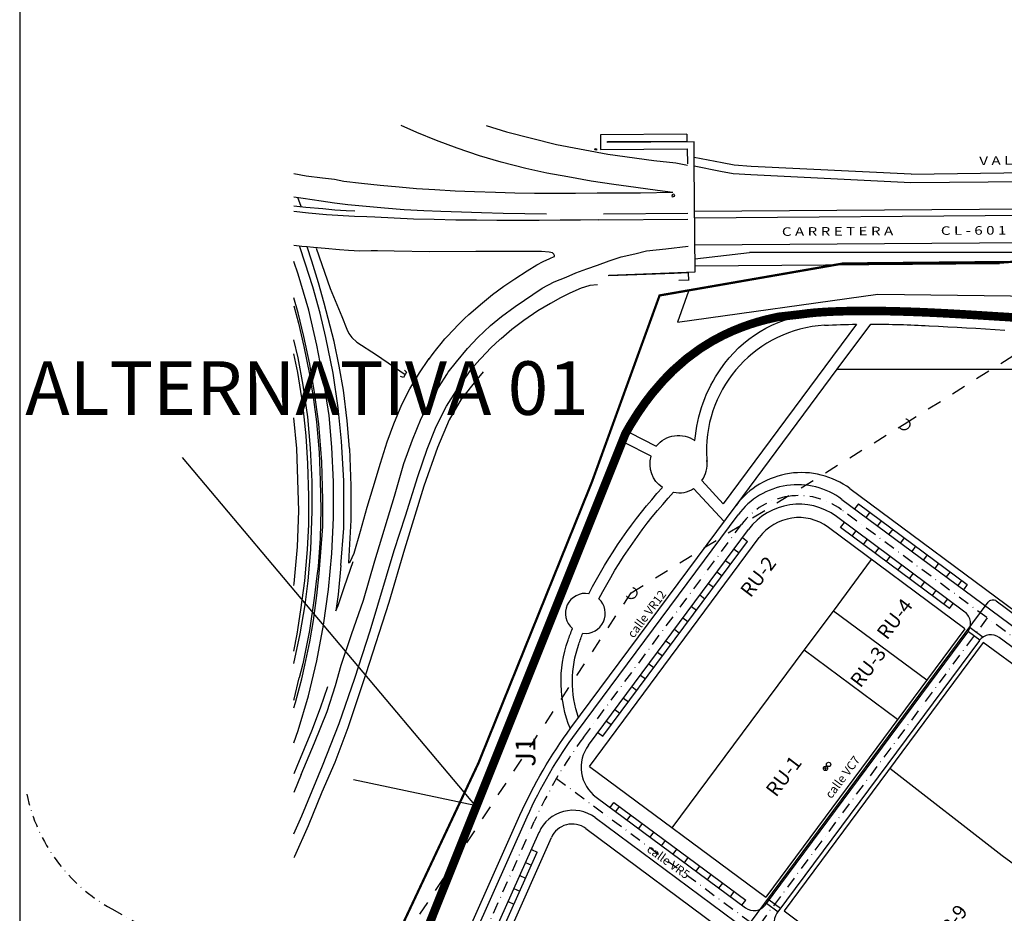
# Model space of a CAD drawing. Units: millimetres. Extents: x 352031 to 354008, y 4606071 to 4607588.
# Drawn here: x 352031 to 352376, y 4606937 to 4607250 of the extents above; entities that cross this region are included whole.
import ezdxf

# ---------------------------------------------------------------- set-up
doc = ezdxf.new("R2010")
doc.units = ezdxf.units.MM
for name, pattern in [('EJES', [4, 2, -1, 0, -1]), ('LÍNEAS_OCULTAS2', [4.7625, 3.175, -1.5875]), ('TRAZOS', [2, 1, -1])]:
    doc.linetypes.add(name, pattern=pattern)
for name, color, linetype in [('--marco1-oscar', 7, 'Continuous'), ('01 ROTULOS', 8, 'Continuous'), ('01 ROTULOS PARCELAS', 8, 'Continuous'), ('05 LIMITE OBRA', 7, 'Continuous'), ('05141AT-3C', 20, '3C'), ('0519AT-EXIST', 6, 'TRAZOS'), ('0522MT-TUBOS', 4, 'Continuous'), ('0523MT-RESERVA', 40, 'Continuous'), ('05241MT-LINEA1', 126, 'Continuous'), ('0_acometidas', 10, 'Continuous'), ('BASE', 8, 'Continuous'), ('CAJETIN', 7, 'Continuous'), ('EJES', 8, 'EJES'), ('ENTORNO', 9, 'Continuous')]:
    doc.layers.add(name, color=color, linetype=linetype)
doc.styles.add('ARIAL', font='arial.ttf')
doc.styles.add('CARATNORMAL', font='arial.ttf')
doc.styles.add('ROMANS', font='romans.shx')
doc.linetypes.add('3C', pattern='A,1,-1.5,["3",ROMANS,S=1,R=0,X=-1,Y=-0.5],-1.5', length=4)

msp = doc.modelspace()

# ---------------------------------------------------------------- linework, layer by layer
at = {"layer": '--marco1-oscar'}
msp.add_lwpolyline([(352903.83, 4607588.15), (352030.83, 4607588.15), (352030.83, 4606386.65), (352903.83, 4606386.65)], close=True, dxfattribs=at)
at = {"layer": '05 LIMITE OBRA', "color": 8, "linetype": 'LÍNEAS_OCULTAS2', "ltscale": 2, "const_width": 0.8, "flags": 128}
msp.add_lwpolyline([(352132.06, 4606863.25), (352191.49, 4606989.64), (352231.19, 4607087.94), (352245.43, 4607127.19), (352254.92, 4607153.33), (352319.07, 4607164.5), (352395.23, 4607165.21), (352617.89, 4607162.78), (352628.72, 4607138.99), (352701.22, 4607138.9), (352714.32, 4607151.78), (352721.09, 4607161.33), (352739.1, 4607161.46), (352842.22, 4607160.33), (352916.39, 4607159.97), (352936.01, 4607154.07), (352970.9, 4607148.42), (353113.2, 4607169.14), (353213.08, 4607172.19), (353350.6, 4607173.71), (353518.74, 4607175.35), (353619.83, 4607175.64), (353845.99, 4607174.99), (353845.18, 4607169.58), (353848.65, 4607136.46), (353853.5, 4607110.66), (353865.83, 4607070.2), (353883.37, 4607021.65), (353881.05, 4607005.94), (353873.48, 4606980.46), (353860.87, 4606938.07), (353856.19, 4606932.46), (353822.31, 4606830.98), (353830.65, 4606828.19), (353810.55, 4606776.02), (353759.78, 4606789.03), (353730.27, 4606712.61), (353693.15, 4606714.28), (353690.42, 4606711.44), (353684.86, 4606677.46), (353683.67, 4606670.21), (353664.83, 4606668.31), (353656.18, 4606667.75), (353647.09, 4606667.76), (353646.17, 4606667.81), (353619.9, 4606670.39), (353608.15, 4606672.04), (353596.66, 4606674.23), (353570.15, 4606679.67), (353522.52, 4606689.55), (353501.73, 4606693.81), (353490.26, 4606696), (353468.06, 4606699.89), (353460.77, 4606701.39), (353449.55, 4606704.27), (353395.75, 4606719.1), (353357.96, 4606729.4), (353302.46, 4606744.78), (353254.68, 4606758.04), (353228.57, 4606765.2), (353187.08, 4606771.95), (353171.81, 4606773.37), (353086.03, 4606793.17), (353048.68, 4606810.45), (353006.99, 4606828.85), (352952.94, 4606852.83), (352909.65, 4606871.86), (352863.48, 4606892.41), (352841.99, 4606897.54), (352829.52, 4606867.99), (352812.61, 4606827.98), (352799.33, 4606796.55), (352792.05, 4606776.6), (352788.76, 4606749.6), (352791.16, 4606730.48), (352801.04, 4606686.48), (352813.81, 4606630.17), (352826.53, 4606574.38), (352827.5, 4606565.97), (352824.22, 4606553.21), (352820.5, 4606547.94), (352733.82, 4606457.55), (352730.94, 4606451.97), (352729.76, 4606445.73), (352729.84, 4606441.99), (352729.85, 4606437.86), (352716.1, 4606430.78), (352655.82, 4606477.51), (352132.06, 4606863.25)], close=True, dxfattribs=at)
at = {"layer": '05141AT-3C', "ltscale": 3, "const_width": 3, "flags": 128}
msp.add_lwpolyline([(352127, 4606869.84), (352149.5, 4606871.38), (352242.92, 4607104.88), (352244.59, 4607107.83), (352247.33, 4607112.18), (352249.94, 4607115.93), (352252.38, 4607119.11), (352256.32, 4607123.67), (352259.57, 4607126.98), (352264.27, 4607131.12), (352269.1, 4607134.69), (352273.4, 4607137.36), (352277.19, 4607139.37), (352280.53, 4607140.91), (352283.54, 4607142.13), (352286.33, 4607143.13), (352289.01, 4607143.98), (352291.6, 4607144.7), (352294.12, 4607145.31), (352296.52, 4607145.83, -0.024394), (352296.64, 4607145.85), (352304.24, 4607146.71), (352306.61, 4607147.02), (352309.32, 4607147.31), (352312.05, 4607147.5), (352314.85, 4607147.66), (352317.73, 4607147.77), (352320.67, 4607147.85), (352323.68, 4607147.9), (352326.73, 4607147.91), (352329.84, 4607147.9), (352332.99, 4607147.87), (352336.18, 4607147.8), (352339.41, 4607147.72), (352342.65, 4607147.62), (352345.92, 4607147.5), (352349.2, 4607147.36), (352352.49, 4607147.2), (352355.78, 4607147.03), (352359.06, 4607146.85), (352362.35, 4607146.66), (352365.66, 4607146.46), (352369, 4607146.25), (352372.37, 4607146.04, 0.00004), (352372.37, 4607146.04), (352375.81, 4607145.83, 0.000231), (352375.81, 4607145.83), (352379.3, 4607145.61), (352382.88, 4607145.4), (352386.54, 4607145.18), (352390.28, 4607144.98), (352397.51, 4607144.61), (352400.37, 4607144.48)], format="xyb", dxfattribs=at)
at = {"layer": '0519AT-EXIST', "color": 1, "ltscale": 5, "elevation": 708.31}
msp.add_lwpolyline([(352127, 4606869.84), (352244.94, 4607049.17), (352340.54, 4607108.26), (352424.86, 4607161.29)], dxfattribs=at)
at = {"layer": '0519AT-EXIST', "color": 1, "ltscale": 5}
for centre in [(352340.54, 4607108.26, 708.31), (352244.94, 4607049.17, 708.31)]:
    msp.add_circle(centre, 2, dxfattribs=at)
at = {"layer": '0522MT-TUBOS', "ltscale": 3}
for p, q in [((352313.77, 4606987.88), (352312.27, 4606987.67)), ((352313.12, 4606987.02), (352312.92, 4606988.52))]:
    msp.add_line(p, q, dxfattribs=at)
msp.add_circle((352313.02, 4606987.77), 0.756, dxfattribs=at)
at = {"layer": '0523MT-RESERVA', "ltscale": 3}
msp.add_circle((352314.09, 4606989.13), 0.756, dxfattribs=at)
at = {"layer": '05241MT-LINEA1'}
msp.add_lwpolyline([(352396.07, 4606844.18), (352370.6, 4606863.06), (352287.44, 4606924.69), (352284.21, 4606926.94, -0.423413), (352283.75, 4606929.77), (352370.04, 4607045.99, -0.414214), (352372.84, 4607046.4), (352444.96, 4606992.86, 0.250827)], format="xyb", dxfattribs=at)
at = {"layer": 'BASE'}
for p, q in [((352317.15, 4607127.53), (352328.86, 4607143.29)), ((352281.72, 4607079.81), (352317.15, 4607127.53)), ((352317.15, 4607127.53), (352490, 4607127.53)), ((352321.59, 4607085.7), (352445.09, 4606994)), ((352318.79, 4607081.93), (352439.63, 4606992.2)), ((352324.52, 4607080.42), (352323.21, 4607078.65)), ((352324.52, 4607080.42), (352362.66, 4607052.1)), ((352361.84, 4607042.49), (352316.82, 4607075.92)), ((352328.53, 4607077.44), (352327.22, 4607075.67)), ((352361.85, 4607036.63), (352314.02, 4607072.15)), ((352318.32, 4607072.07), (352319.63, 4607073.83)), ((352356.46, 4607043.75), (352318.32, 4607072.07)), ((352332.55, 4607074.46), (352331.24, 4607072.69)), ((352230.01, 4606995.91), (352286.04, 4607071.37)), ((352230.32, 4606988.44), (352289.82, 4607068.57)), ((352283.96, 4607068.56), (352285.72, 4607067.25)), ((352322.33, 4607069.09), (352323.65, 4607070.85)), ((352336.56, 4607071.47), (352335.25, 4607069.71)), ((352340.58, 4607068.49), (352339.27, 4607066.73)), ((352235.05, 4606999.01), (352285.72, 4607067.25)), ((352326.35, 4607066.11), (352327.66, 4607067.87)), ((352330.36, 4607063.13), (352331.67, 4607064.89)), ((352344.59, 4607065.51), (352343.28, 4607063.75)), ((352280.98, 4607064.55), (352282.74, 4607063.24)), ((352334.38, 4607060.14), (352335.69, 4607061.91)), ((352348.61, 4607062.53), (352347.29, 4607060.77)), ((352278, 4607060.54), (352279.76, 4607059.22)), ((352315.78, 4607042.85), (352329.18, 4607060.89)), ((352338.39, 4607057.16), (352339.7, 4607058.93)), ((352352.62, 4607059.55), (352351.31, 4607057.79)), ((352275.02, 4607056.52), (352276.78, 4607055.21)), ((352342.41, 4607054.18), (352343.72, 4607055.95)), ((352356.63, 4607056.57), (352355.32, 4607054.8)), ((352272.03, 4607052.51), (352273.8, 4607051.2)), ((352346.42, 4607051.2), (352347.73, 4607052.97)), ((352360.65, 4607053.59), (352359.34, 4607051.82)), ((352362.66, 4607052.1), (352361.34, 4607050.33)), ((352269.05, 4607048.49), (352270.82, 4607047.18)), ((352350.43, 4607048.22), (352351.75, 4607049.99)), ((352266.07, 4607044.48), (352267.84, 4607043.17)), ((352354.45, 4607045.24), (352355.76, 4607047.01)), ((352356.46, 4607043.75), (352357.77, 4607045.52)), ((352305.58, 4607029.1), (352315.78, 4607042.85)), ((352348.46, 4607018.6), (352315.78, 4607042.85)), ((352263.09, 4607040.46), (352264.86, 4607039.15)), ((352260.11, 4607036.45), (352261.88, 4607035.14)), ((352291.97, 4606940), (352362.88, 4607035.5)), ((352361.85, 4607036.63), (352292.08, 4606942.67)), ((352363.05, 4607035.74), (352367.08, 4607032.75)), ((352363.68, 4607037.14), (352368.23, 4607033.76)), ((352257.13, 4607032.44), (352258.9, 4607031.12)), ((352366.89, 4607032.51), (352295.99, 4606937.03)), ((352368.27, 4607031.86), (352298.5, 4606937.9)), ((352436.06, 4606981.53), (352368.27, 4607031.86)), ((352436.05, 4606987.39), (352373.89, 4607033.55)), ((352254.15, 4607028.42), (352255.92, 4607027.11)), ((352259.38, 4606966.9), (352305.58, 4607029.1)), ((352338.27, 4607004.88), (352305.58, 4607029.1)), ((352251.17, 4607024.41), (352252.94, 4607023.1)), ((352248.19, 4607020.39), (352249.95, 4607019.08)), ((352245.21, 4607016.38), (352246.97, 4607015.07)), ((352242.23, 4607012.36), (352243.99, 4607011.05)), ((352239.25, 4607008.35), (352241.01, 4607007.04)), ((352236.27, 4607004.34), (352238.03, 4607003.02)), ((352230.32, 4606988.44), (352292.08, 4606942.67)), ((352374.93, 4606957.13), (352335.53, 4606987.76)), ((352232.7, 4606977.71), (352284.97, 4606938.97)), ((352237.56, 4606974.11), (352238.87, 4606975.88)), ((352238.87, 4606975.88), (352285.07, 4606941.64)), ((352239.57, 4606972.62), (352240.88, 4606974.39)), ((352168.06, 4606879.97), (352208.55, 4606970.79)), ((352232.32, 4606970.53), (352281.39, 4606934.16)), ((352243.59, 4606969.64), (352244.9, 4606971.41)), ((352247.61, 4606966.67), (352248.92, 4606968.43)), ((352171.34, 4606872.58), (352212.7, 4606965.38)), ((352229.09, 4606966.7), (352281.22, 4606928.06)), ((352251.62, 4606963.69), (352252.93, 4606965.46)), ((352173.72, 4606866.36), (352217.02, 4606963.53)), ((352255.64, 4606960.71), (352256.95, 4606962.48)), ((352173.4, 4606871.79), (352212.04, 4606958.49)), ((352210.03, 4606959.39), (352212.04, 4606958.49)), ((352259.66, 4606957.73), (352260.97, 4606959.5)), ((352208, 4606954.82), (352210.01, 4606953.93)), ((352263.67, 4606954.76), (352264.98, 4606956.52)), ((352416.36, 4606926.37), (352374.93, 4606957.13)), ((352267.69, 4606951.78), (352269, 4606953.55)), ((352205.96, 4606950.26), (352207.97, 4606949.36)), ((352271.71, 4606948.8), (352273.02, 4606950.57)), ((352203.93, 4606945.69), (352205.93, 4606944.79)), ((352275.72, 4606945.82), (352277.03, 4606947.59)), ((352279.74, 4606942.85), (352281.05, 4606944.61)), ((352201.89, 4606941.12), (352203.9, 4606940.23)), ((352283.76, 4606939.87), (352285.07, 4606941.64)), ((352293.28, 4606941.77), (352297.3, 4606938.8)), ((352292.39, 4606940.57), (352296.4, 4606937.59)), ((352298.5, 4606937.9), (352380.05, 4606877.47))]:
    msp.add_line(p, q, dxfattribs=at)
at = {"layer": 'BASE', "ltscale": 2}
msp.add_line((352233.28, 4607000.32), (352235.05, 4606999.01), dxfattribs=at)
at = {"layer": 'BASE', "flags": 128}
msp.add_lwpolyline([(352265.1, 4607154.8), (352261.19, 4607144.01), (352331.3, 4607153.8), (352387.19, 4607153.04), (352424.59, 4607152.64), (352473.72, 4607152.27), (352505.7, 4607152.7), (352575.16, 4607153.33), (352597.84, 4607153.39), (352618.29, 4607153.47), (352626.95, 4607134.46), (352704.59, 4607135.57), (352721.23, 4607151.93), (352730.1, 4607152.07), (352802.75, 4607151.98), (352816.15, 4607151.84), (352843.7, 4607150.11), (352889.71, 4607150.48), (352893.49, 4607150.74), (352905.44, 4607150.61), (352924.43, 4607148.46)], dxfattribs=at)
at = {"layer": 'BASE'}
for points in [[(352155.67, 4606888.56), (352241, 4607101.54, -0.29129), (352307.94, 4607148.14, -0.02944), (352349.54, 4607148.22, -1413.86532)], [(352156.79, 4606887.33), (352242.39, 4607100.97, -0.291302), (352308.01, 4607146.64, -0.029451), (352349.46, 4607146.72, -0.029451)], [(352323.84, 4607143.25), (352277.18, 4607080.41), (352269.74, 4607088.54, 0.185728), (352271.51, 4607095.5, 0.185728)], [(352312.65, 4607142.89, -0.008043), (352323.84, 4607143.25)], [(352328.86, 4607143.29, -0.014639), (352349.23, 4607142.72)], [(352165.77, 4606881.04), (352206.03, 4606971.38, -0.054916), (352223.88, 4607001.91), (352281.72, 4607079.81, -0.1449)]]:
    msp.add_lwpolyline(points, format="xyb", dxfattribs=at)
at = {"layer": 'BASE', "ltscale": 2, "flags": 128}
for points in [[(352349.54, 4607148.22), (352349.54, 4607148.22), (352352.83, 4607148.06), (352356.12, 4607147.89), (352359.41, 4607147.7), (352362.7, 4607147.51), (352366.01, 4607147.31), (352369.35, 4607147.1), (352372.73, 4607146.89), (352376.16, 4607146.67)], [(352349.46, 4607146.72), (352352.76, 4607146.56), (352356.04, 4607146.39), (352359.32, 4607146.21), (352362.61, 4607146.01), (352365.92, 4607145.81), (352369.26, 4607145.6), (352372.63, 4607145.39), (352376.07, 4607145.17)], [(352349.27, 4607142.72), (352352.56, 4607142.57), (352355.83, 4607142.4), (352359.1, 4607142.21), (352362.37, 4607142.02), (352365.67, 4607141.82), (352369.01, 4607141.61), (352372.38, 4607141.4), (352375.81, 4607141.18)]]:
    msp.add_lwpolyline(points, dxfattribs=at)
at = {"layer": 'BASE', "flags": 128}
for points in [[(352244.39, 4607105.36), (352253.77, 4607100.57, -0.394448), (352267.29, 4607102.53, -0.135071), (352276.4, 4607127.67, -0.223061), (352308.01, 4607146.64)], [(352230.11, 4607048.91, -0.063734), (352255.88, 4607086.1, -0.319615), (352251.95, 4607097.01), (352242.7, 4607101.72)], [(352259.81, 4607084.47, 0.21783), (352266.85, 4607085.77), (352277.51, 4607074.14)], [(352233.69, 4607047.14, -0.065679), (352259.81, 4607084.47)], [(352208.55, 4606970.79, -0.054916), (352225.79, 4607000.29), (352282.42, 4607076.56)], [(352223.67, 4607001.63, -0.183399), (352222.86, 4607032.6, -0.010495), (352224.39, 4607036.68, -0.010495)], [(352226.51, 4607005.46, -0.167392), (352226.63, 4607031.28, -0.010136), (352228.05, 4607035.07, -0.010136)]]:
    msp.add_lwpolyline(points, format="xyb", dxfattribs=at)
at = {"layer": 'BASE'}
for centre, radius, start, end in [((352315.27, 4607099.05), 43.92, 93.4198, 181.2535), ((352299.28, 4607098.32), 27.92, 180.4618, 186.3277), ((352304.6, 4607062.82), 28.5, 53.4047, 143.4052), ((352303.29, 4607061.06), 26, 53.4043, 143.4049), ((352303.71, 4607058.26), 17.3, 53.4049, 143.4049), ((352228.92, 4607042.02), 7, 80.2214, 229.6384), ((352228.92, 4607042.02), 7, 262.864, 47.0125), ((352358.86, 4607038.48), 5, 323.403, 53.4049), ((352370.9, 4607029.53), 5, 53.4044, 143.403), ((352240.44, 4606988.16), 13, 143.4049, 233.455), ((352224.57, 4606960.09), 13, 53.455, 156.0161), ((352224.33, 4606960.27), 8, 53.455, 155.978), ((352287.95, 4606942.99), 5, 233.403, 323.455), ((352300, 4606934.05), 5, 143.403, 233.455)]:
    msp.add_arc(centre, radius, start, end, dxfattribs=at)
at = {"layer": 'BASE', "ltscale": 2}
msp.add_arc((352303.71, 4607058.26), 22, 53.4049, 143.4049, dxfattribs=at)
at = {"layer": 'CAJETIN', "color": 152, "true_color": 0x2776bb}
msp.add_line((352190.22, 4606974.8), (352147.72, 4606983.78), dxfattribs=at)
msp.add_lwpolyline([(352087.72, 4607096.62), (352190.67, 4606974.27)], dxfattribs=at)
at = {"layer": 'EJES', "ltscale": 2}
for p, q in [((352369.65, 4607040.43), (352289.21, 4606932.1)), ((352063.05, 4606938.58), (352126.07, 4606903.85)), ((352063.05, 4606938.58), (352126.07, 4606903.85))]:
    msp.add_line(p, q, dxfattribs=at)
for points in [[(352153.92, 4606840.95), (352211.05, 4606969.14, -0.054916), (352228.3, 4606998.63), (352283.63, 4607073.16, -0.198912), (352300.05, 4607082.99)], [(352153.92, 4606840.95), (352211.05, 4606969.14, -0.054916), (352228.3, 4606998.63), (352283.63, 4607073.16, -0.198912), (352300.05, 4607082.99)], [(352460.54, 4606972.94), (352318.61, 4607078.33, 0.198912), (352300.05, 4607082.99)], [(352460.54, 4606972.94), (352318.61, 4607078.33, 0.198912), (352300.05, 4607082.99)], [(352218.81, 4606984.27), (352400.19, 4606849.84, 0.041565), (352456.28, 4606816.39, -0.034192), (352568.64, 4606754.67, -0.023308), (352653.55, 4606693.65, 0.015944), (352695.14, 4606660.85, 0.009643), (352733.83, 4606633, 0.018572), (352757.13, 4606619.89, 0.104827), (352779.08, 4606614.67, 0.018704), (352791.37, 4606616.46), (352809.69, 4606620.6)]]:
    msp.add_lwpolyline(points, format="xyb", dxfattribs=at)
msp.add_arc((352092.01, 4606991.13), 60, 191.8767, 241.1415, dxfattribs=at)
msp.add_arc((352092.01, 4606991.13), 60, 191.8767, 241.1415, dxfattribs=at)
at = {"layer": 'ENTORNO'}
for p, q in [((352264.45, 4607209.75), (352264.45, 4607207.33)), ((352264.66, 4607199.42), (352264.66, 4607199.42)), ((352773.65, 4607196.38), (352342.85, 4607192.76)), ((352342.99, 4607195.77), (352486.69, 4607197.84)), ((352267.17, 4607182.89), (352925.26, 4607187.32)), ((352235.33, 4607181.85), (352264.8, 4607182.08)), ((352898.92, 4607185.16), (352267.19, 4607180.39)), ((352233.65, 4607179.75), (352264.81, 4607180.02)), ((352898.99, 4607175.66), (352267.26, 4607170.89)), ((352257.09, 4607169.62), (352264.89, 4607170.59)), ((352267.29, 4607166.17), (352286.41, 4607168.35)), ((352425.31, 4607168.35), (352286.41, 4607168.35)), ((352383.44, 4607165.26), (352373.95, 4607164.54)), ((352267.31, 4607163.74), (352373.95, 4607164.54)), ((352265.08, 4607161.3), (352260.03, 4607161.07)), ((352261.68, 4607158.64), (352265.12, 4607158.77)), ((352265.11, 4607158.62), (352265.08, 4607161.3))]:
    msp.add_line(p, q, dxfattribs=at)
for points in [[(352259.52, 4607189.33), (352254.16, 4607190.06), (352246.55, 4607191.08), (352238.87, 4607192.13), (352230.98, 4607193.39), (352222.75, 4607194.8), (352215.45, 4607196.19), (352208.03, 4607197.77), (352199.47, 4607199.97), (352191.87, 4607202.26), (352184.07, 4607204.87), (352176.76, 4607207.61), (352169.92, 4607210.41), (352164.37, 4607212.87)], [(352194.13, 4607212.87), (352201.3, 4607210.57), (352218.84, 4607206.22), (352236.85, 4607202.77), (352252.95, 4607200.53), (352260.62, 4607199.7), (352264.67, 4607198.99)], [(352264.42, 4607209.75), (352234.27, 4607209.55), (352234.28, 4607204.47), (352264.62, 4607204.67), (352264.66, 4607199.42)], [(352267.04, 4607199.25), (352266.98, 4607207.13), (352236.68, 4607206.92), (352236.71, 4607207.24), (352264.45, 4607207.33)], [(352232.88, 4607204.69), (352232.77, 4607204.14), (352232.21, 4607204.25), (352232.33, 4607204.81), (352232.88, 4607204.69)], [(352342.99, 4607195.77), (352287.03, 4607198.51), (352281.04, 4607198.94), (352276.82, 4607199.71), (352267.03, 4607201.66)], [(352260.03, 4607161.07), (352237.11, 4607160.16), (352237.09, 4607160.44), (352267.33, 4607161.56), (352267.04, 4607199.25)], [(352342.85, 4607192.76), (352286.85, 4607195.5), (352280.67, 4607195.94), (352276.25, 4607196.74), (352267.05, 4607198.58)], [(352141.02, 4607193.87), (352136.9, 4607194.33), (352131.19, 4607195.13), (352126.82, 4607195.85)], [(352259.52, 4607189.33), (352248.29, 4607189.17), (352239.72, 4607189.16), (352233.07, 4607189.09), (352225.47, 4607189.07), (352218.15, 4607189.03), (352211.1, 4607189.05), (352204.18, 4607189.18), (352197.41, 4607189.37), (352190.08, 4607189.6), (352183.34, 4607189.87), (352176.17, 4607190.3), (352169.76, 4607190.7), (352163.73, 4607191.21), (352157.02, 4607191.83), (352150.48, 4607192.52), (352144.39, 4607193.27), (352141.02, 4607193.87)], [(352126.82, 4607187.88), (352130.1, 4607187.39), (352136.39, 4607186.43), (352141.13, 4607185.8), (352145.76, 4607185.15)], [(352128.12, 4607187.69), (352129.34, 4607184.62)], [(352259.42, 4607187.75), (352259.34, 4607188.25), (352259.5, 4607188.94)], [(352259.5, 4607188.94), (352259.9, 4607188.78), (352260.09, 4607188.33), (352259.96, 4607188.01), (352259.42, 4607187.75)], [(352148.23, 4607182.8), (352145.11, 4607182.93), (352141.16, 4607183.22), (352136.95, 4607183.6), (352130.99, 4607184.16), (352126.82, 4607184.62)], [(352152.35, 4607180.84), (352148.05, 4607180.95), (352138.28, 4607181.56), (352132, 4607182.14), (352126.82, 4607182.74)], [(352145.76, 4607185.15), (352153.43, 4607184.52), (352158.62, 4607184), (352165.49, 4607183.46), (352172.38, 4607183.09), (352178.35, 4607182.87), (352185.57, 4607182.59), (352192.61, 4607182.37), (352200.14, 4607182.12), (352207.78, 4607181.98), (352215.34, 4607181.9)], [(352233.65, 4607179.75), (352227.17, 4607179.7), (352220.07, 4607179.67), (352212.7, 4607179.6), (352205.81, 4607179.57), (352197.97, 4607179.56), (352190.75, 4607179.63), (352183.56, 4607179.72), (352176.01, 4607179.89), (352168.72, 4607180.08), (352161.92, 4607180.35), (352155.19, 4607180.7), (352152.35, 4607180.84)], [(352131.46, 4607170.32), (352129.69, 4607170.47), (352126.82, 4607170.81)], [(352143.35, 4607058.84), (352144.33, 4607071.85), (352144.3, 4607088.39), (352143.57, 4607102.33), (352142.41, 4607114.03), (352140.56, 4607126.07), (352138.06, 4607138.55), (352136, 4607147.13), (352133.54, 4607156.37), (352130.85, 4607164.68), (352128.98, 4607170.4)], [(352153.89, 4607168.99), (352149.96, 4607168.87), (352145.92, 4607169.1), (352142.79, 4607169.31), (352137.8, 4607169.73), (352133.71, 4607170.11), (352131.46, 4607170.32)], [(352146.32, 4607099.71), (352145.52, 4607109.49), (352144.24, 4607120.14), (352142.66, 4607128.57), (352140.93, 4607137.26), (352137.51, 4607150.67), (352135.51, 4607157.79), (352133.12, 4607165.34), (352131.46, 4607170.32)], [(352134.68, 4607169.85), (352139.52, 4607155.73), (352143.63, 4607145.97), (352145.44, 4607141.48), (352146.08, 4607140.03), (352147.1, 4607138.63), (352148.86, 4607137.03), (352155.83, 4607132.49), (352165.87, 4607125.7)], [(352174.11, 4607130.91), (352175.64, 4607133), (352176.87, 4607134.62), (352178.43, 4607136.52), (352179.76, 4607138.09), (352180.88, 4607139.35), (352182.25, 4607140.85), (352184.84, 4607143.56), (352186.56, 4607145.26), (352188.1, 4607146.71), (352192.9, 4607150.79), (352196.43, 4607153.61), (352200.36, 4607156.54), (352204.2, 4607159.17), (352208.53, 4607161.98), (352211.95, 4607164.03), (352214.13, 4607165.21), (352216.43, 4607166.25), (352217.97, 4607166.92), (352218.13, 4607167), (352218.17, 4607167.14), (352218.13, 4607167.31), (352218.03, 4607167.53), (352217.87, 4607167.82), (352217.68, 4607168.04), (352217.46, 4607168.19), (352217.28, 4607168.29), (352216.86, 4607168.38), (352216.21, 4607168.47), (352213.61, 4607168.73), (352210.45, 4607168.76), (352206.05, 4607168.76), (352202.81, 4607168.74), (352190.62, 4607168.7), (352174.49, 4607168.59), (352162.01, 4607168.79), (352156.16, 4607168.96), (352153.89, 4607168.99)], [(352222.18, 4607159.76), (352222.18, 4607159.76), (352225.63, 4607161.26), (352229.4, 4607162.7), (352233.19, 4607163.96), (352237.25, 4607165.5), (352241.47, 4607166.85), (352246.3, 4607167.91), (352250.38, 4607168.94), (352257.09, 4607169.62)], [(352133.18, 4607018.02), (352134.92, 4607025.36), (352137.28, 4607037.85), (352138.94, 4607050.36), (352140.15, 4607063), (352140.74, 4607075.53), (352140.71, 4607088.13), (352140.17, 4607100.22), (352139.15, 4607111.29), (352137.28, 4607123.73), (352134.91, 4607135.98), (352132.05, 4607148.16), (352128.34, 4607160.83), (352126.82, 4607165.16)], [(352180.93, 4607126.45), (352183.76, 4607130.12), (352187.61, 4607134.71), (352191.26, 4607138.56), (352195.73, 4607142.82), (352199.59, 4607145.93), (352204.29, 4607149.43), (352213.84, 4607155.84), (352217.99, 4607158.14), (352222.18, 4607159.76)], [(352233.15, 4607157.05), (352230.53, 4607156.76), (352230.17, 4607156.66), (352227.48, 4607155.89), (352223.51, 4607154.17), (352220.23, 4607152.5), (352216.71, 4607150.55), (352212.32, 4607147.99), (352207.33, 4607144.55), (352203.21, 4607141.37), (352199.39, 4607138.18), (352198.95, 4607137.86), (352195.83, 4607134.99), (352192.43, 4607131.34), (352191.93, 4607130.87), (352189.13, 4607127.74)], [(352129.6, 4607019.17), (352130.74, 4607023.91), (352132.45, 4607032.11), (352133.78, 4607039.51), (352134.88, 4607048.3), (352135.76, 4607056.02), (352136.94, 4607072.5), (352137.02, 4607081.8), (352136.63, 4607095.03), (352135.64, 4607108.36), (352134.13, 4607119.32), (352132.38, 4607129.33), (352130.36, 4607138.92), (352128.32, 4607147.22), (352126.82, 4607152.55)], [(352126.82, 4607149.73), (352128.49, 4607143.64), (352130.38, 4607135.45), (352132.3, 4607125.82), (352133.76, 4607116.96), (352134.76, 4607109.11), (352135.69, 4607098.36), (352136.04, 4607088.56), (352136.25, 4607078.38), (352136.02, 4607068.35), (352135.3, 4607058.49), (352134.91, 4607055.2), (352133.94, 4607047.33), (352132.27, 4607035.99), (352129.93, 4607024.42), (352128.73, 4607019.45)], [(352126.82, 4607024.46), (352129.01, 4607034.9), (352130.8, 4607045), (352131.86, 4607053.37), (352132.83, 4607064.42), (352133.29, 4607077.77), (352133.2, 4607088.22), (352132.64, 4607099.85), (352131.7, 4607110.88), (352130.12, 4607121.91), (352128.3, 4607131.48), (352126.82, 4607137.76)], [(352126.82, 4607028.84), (352127.97, 4607034.77), (352129.32, 4607043.28), (352130.66, 4607053.42), (352131.66, 4607064.38), (352132.09, 4607073.11), (352132.12, 4607083.05), (352131.79, 4607094.55), (352131.18, 4607104.15), (352130.04, 4607115.27), (352128.18, 4607126.33), (352126.82, 4607132.91)], [(352150.13, 4607070.86), (352152.57, 4607079.18), (352154.62, 4607086.11), (352157.13, 4607094.62), (352159.48, 4607102.11), (352161.87, 4607108.41), (352164.69, 4607115.16), (352167.47, 4607120.67), (352170.84, 4607126.22), (352173.97, 4607130.95), (352174.25, 4607131.31)], [(352126.82, 4606964.83), (352129.65, 4606971.2), (352136.89, 4606988.61), (352142.73, 4607003.51), (352148.16, 4607019.38), (352153.58, 4607035.88), (352162.01, 4607064.02), (352165.94, 4607076.22), (352170.3, 4607090), (352173.58, 4607099.53), (352176.72, 4607107.45), (352180.31, 4607114.59), (352184.58, 4607121.36), (352186.84, 4607124.43), (352189.13, 4607127.74)], [(352165.54, 4607127.18), (352166.31, 4607126.48), (352165.27, 4607124.61), (352164.18, 4607124.9)], [(352193.16, 4607126.63), (352190.94, 4607123.91), (352185.47, 4607117.05), (352181.23, 4607109.76), (352177.1, 4607100.14), (352172.4, 4607086.54), (352165.54, 4607064.52), (352160.05, 4607045.79), (352152.05, 4607020.87), (352145.75, 4607001.95), (352141.18, 4606989.85), (352136.6, 4606979.4), (352131.84, 4606967.71), (352127.04, 4606956.92), (352126.82, 4606956.48)], [(352155.22, 4607060.46), (352162.08, 4607083.07), (352165.36, 4607094.49), (352168.35, 4607102.84), (352171.42, 4607110.22), (352175.07, 4607117.23), (352180.4, 4607125.66), (352180.93, 4607126.45)], [(352126.82, 4607051.78), (352126.93, 4607052.52), (352128.16, 4607065.28), (352128.53, 4607077.93), (352127.87, 4607099.75), (352126.82, 4607110.48)], [(352146.32, 4607099.71), (352146.32, 4607099.71), (352146.74, 4607086.68), (352146.8, 4607074.71), (352146.14, 4607062.09), (352145.97, 4607059.73), (352146.55, 4607060.11), (352147.91, 4607063.16), (352150.13, 4607070.86)], [(352143.35, 4607058.84), (352142.33, 4607048.61), (352141.57, 4607042.93), (352142.34, 4607044.75), (352144.62, 4607051.47), (352147.64, 4607060.19)], [(352143.4, 4607023.92), (352147.08, 4607034.65), (352151.23, 4607046.68), (352155.22, 4607060.46)], [(352129.4, 4606985.58), (352134.12, 4606996.73), (352138.5, 4607007.72), (352141.46, 4607016.83), (352143.4, 4607023.92)], [(352126.82, 4607011.6), (352126.93, 4607011.96), (352128.73, 4607019.45)], [(352126.82, 4607008.92), (352127.37, 4607010.86), (352128.87, 4607016.14), (352129.6, 4607019.17)], [(352126.82, 4606996.76), (352128.37, 4607001), (352132.02, 4607013.18), (352133.18, 4607018.02)], [(352138.59, 4607016.28), (352136.07, 4607008.83), (352133.05, 4607000.74), (352127.87, 4606988.43), (352126.82, 4606985.88)], [(352129.4, 4606985.58), (352126.82, 4606979.37)]]:
    msp.add_lwpolyline(points, dxfattribs=at)

# ---------------------------------------------------------------- texts
at = {"layer": '01 ROTULOS', "style": 'ARIAL'}
for s, rotation, p in [('calle VR12', 53.1517, (352245.81, 4607033.17)), ('calle VC7', 53.1517, (352315.07, 4606976.95)), ('calle VR5', 324.379, (352250.17, 4606958.86))]:
    msp.add_text(s, height=3, rotation=rotation, dxfattribs=at).set_placement(p)
at = {"layer": '01 ROTULOS PARCELAS', "style": 'CARATNORMAL'}
for s, p in [('RU-2', (352286.76, 4607047.25)), ('RU-4', (352334.56, 4607032.46)), ('RU-3', (352325.28, 4607015.67)), ('RU-1', (352295.71, 4606977.43)), ('RP-9', (352354.15, 4606925.81))]:
    msp.add_text(s, height=5, rotation=52.7839, dxfattribs=at).set_placement(p)
at = {"layer": '0_acometidas', "insert": (352032.79, 4607130.27), "char_height": 18.75, "width": 277.0076, "attachment_point": 1, "style": 'ARIAL'}
msp.add_mtext('ALTERNATIVA 01', dxfattribs=at)
at = {"layer": 'BASE', "style": 'ARIAL'}
msp.add_text('J1', height=7, rotation=90, dxfattribs=at).set_placement((352211.46, 4606988.36))
at = {"layer": 'ENTORNO', "style": 'ROMANS', "width": 1.3}
for s, rotation, p in [('V A L L A          L I M I T E         D E        A U T O V I A', 1.1645, (352366.9, 4607198.92)), ('C A R R E T E R A              C L - 6 0 1     V A L L A D O L I D     A      S E G O V I A', 0.3563, (352297.75, 4607174.17))]:
    msp.add_text(s, height=3, rotation=rotation, dxfattribs=at).set_placement(p)

doc.saveas('drawing.dxf')
